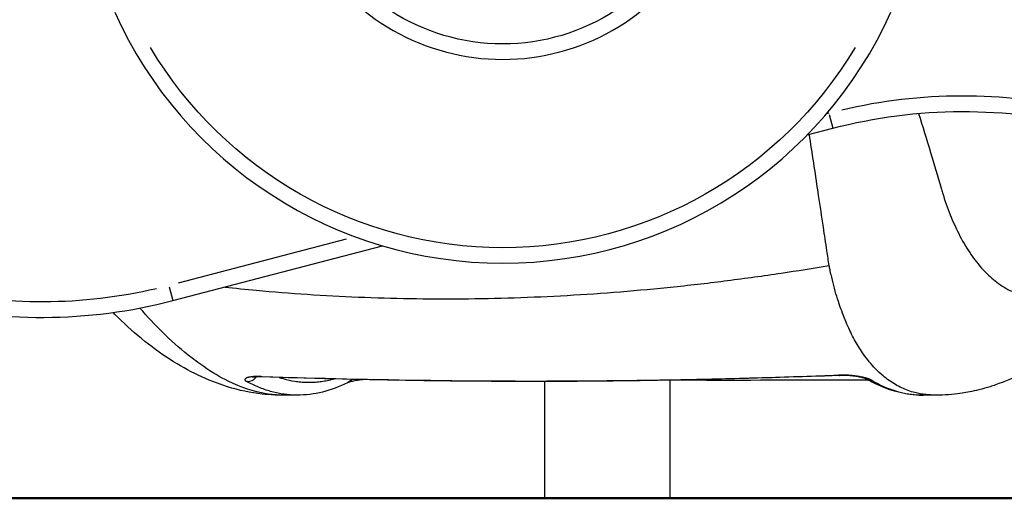
# Model space of a CAD drawing. Units: millimetres. Extents: x 0 to 29700, y 0 to 21000.
# Drawn here: x 23698 to 24080, y 2940 to 3126 of the extents above; entities that cross this region are included whole.
import ezdxf

# ---------------------------------------------------------------- set-up
doc = ezdxf.new("R2010")
doc.units = ezdxf.units.MM
doc.header["$LTSCALE"] = 0.3
doc.layers.add('P001', color=131, linetype='Continuous')
doc.layers.add('P_7THICK', color=7, linetype='Continuous', lineweight=50)

msp = doc.modelspace()

# ---------------------------------------------------------------- linework, layer by layer
at = {"layer": 'P001', "extrusion": (-1, -2.22045e-16, 2.96634e-13)}
for p, q in [((24011.65, 3089.51), (24010.84, 3089.3)), ((24011.82, 3089.07), (24013.21, 3083.74)), ((24003.36, 3081.15), (24013.22, 3083.72)), ((23824.58, 3040.65), (23759.42, 3023.63)), ((23757.32, 3016.88), (23838.67, 3038.13)), ((23755.92, 3022.23), (23757.32, 3016.9)), ((23901.47, 2985.59), (23901.47, 2940.24)), ((23950.07, 2986.07), (23950.07, 2940.24))]:
    msp.add_line(p, q, dxfattribs=at)
at = {"layer": 'P001', "extrusion": (0, 2.22045e-16, -1)}
for centre, radius, start, end in [((-23885.29, 3196.41), 80, 204.2271, 335.7729), ((-23885.29, 3196.41), 159, 210.8044, 329.1956), ((-24063.76, 2890.21), 200, 75.3615, 104.2931), ((-23706.78, 3210.39), 194, 256.8081, 282.8466)]:
    msp.add_arc(centre, radius, start, end, dxfattribs=at)
at = {"layer": 'P001'}
for centre, radius, start, end in [((23885.29, 3196.41), 86, 210.8044, 329.1956), ((23885.29, 3196.41), 165, 204.2271, 335.7729), ((24063.76, 2890.21), 206, 77.1534, 103.1919), ((23706.78, 3210.39), 200, 255.7069, 284.6385)]:
    msp.add_arc(centre, radius, start, end, dxfattribs=at)
for centre, major_axis, ratio, start_param, end_param in [((23786.49, 2990.42), (-2.41, -4.38), 0.913233, 0.489389, 1.306713), ((24015.71, 2992.86), (-0.18, 5), 0.363745, 2.901469, 3.128955), ((24028.66, 2990.87), (-2.52, -4.32), 0.911111, 0.02969, 0.488136)]:
    msp.add_ellipse(centre, major_axis=major_axis, ratio=ratio, start_param=start_param, end_param=end_param, dxfattribs=at)
at = {"layer": 'P001', "extrusion": (-3.53763e-29, 2.22045e-16, -1)}
msp.add_ellipse((23792.17, 2992.32), major_axis=(-0.16, -5), ratio=0.363791, start_param=0.010855, end_param=0.206254, dxfattribs=at)
at = {"layer": 'P001', "extrusion": (-2.67103e-29, 2.22045e-16, -1)}
msp.add_ellipse((23822.89, 2989.53), major_axis=(-2.24, 4.47), ratio=0.916347, start_param=2.714062, end_param=3.119091, dxfattribs=at)
at = {"layer": 'P001'}
for points, knots in [([(24046.52, 3089.47), (24048.04, 3084.49), (24049.6, 3079.45), (24051.12, 3074.35), (24052.48, 3069.78), (24053.81, 3065.16), (24055.23, 3060.51), (24055.41, 3059.91), (24055.6, 3059.31), (24055.78, 3058.72)], [0.5122701, 0.5122701, 0.5122701, 0.5122701, 0.7546239, 0.7546239, 0.7546239, 0.971994, 0.971994, 0.971994, 1, 1, 1, 1]), ([(24011.84, 3030.47), (24011.55, 3032.4), (24011.26, 3034.35), (24010.97, 3036.27), (24010.51, 3039.29), (24010.06, 3042.29), (24009.61, 3045.31), (24008.99, 3049.47), (24008.38, 3053.54), (24007.76, 3057.64), (24006.62, 3065.27), (24005.49, 3072.69), (24004.34, 3080.06), (24004.27, 3080.49), (24004.21, 3080.92), (24004.14, 3081.35)], [0.0000021, 0.0000021, 0.0000021, 0.0000021, 0.0926512, 0.0926512, 0.0926512, 0.2379636, 0.2379636, 0.2379636, 0.4382362, 0.4382362, 0.4382362, 0.8107489, 0.8107489, 0.8107489, 0.8326009, 0.8326009, 0.8326009, 0.8326009]), ([(24055.78, 3058.72), (24056.71, 3055.66), (24057.71, 3052.82), (24058.78, 3050.15), (24059.82, 3047.57), (24060.94, 3045.16), (24062.05, 3042.91), (24063.36, 3040.24), (24064.86, 3037.78), (24066.33, 3035.54), (24067.99, 3033.02), (24069.79, 3030.75), (24071.65, 3028.74), (24073.33, 3026.94), (24075.05, 3025.37), (24076.83, 3024.02), (24078.71, 3022.6), (24080.6, 3021.45), (24082.61, 3020.51), (24083.84, 3019.94), (24084.99, 3019.47), (24086.28, 3019.08), (24087.28, 3018.78), (24088.25, 3018.54), (24089.27, 3018.34), (24090.44, 3018.11), (24091.59, 3017.97), (24092.77, 3017.91), (24093.85, 3017.84), (24094.92, 3017.84), (24096.02, 3017.9), (24097.56, 3017.98), (24099.07, 3018.19), (24100.6, 3018.51), (24101.65, 3018.73), (24102.73, 3019.01), (24103.79, 3019.34), (24104.97, 3019.71), (24106.2, 3020.14), (24107.4, 3020.64), (24108.89, 3021.27), (24110.39, 3022.02), (24111.91, 3022.86), (24113.17, 3023.56), (24114.49, 3024.33), (24115.76, 3025.18), (24117.96, 3026.66), (24120.23, 3028.37), (24122.48, 3030.29), (24126.02, 3033.31), (24129.48, 3036.86), (24132.97, 3040.93), (24136.25, 3044.76), (24139.49, 3049.06), (24142.74, 3053.87), (24145.86, 3058.48), (24148.96, 3063.6), (24151.97, 3069.07), (24152.76, 3070.53), (24153.56, 3072.01), (24154.35, 3073.52)], [0.0000013, 0.0000013, 0.0000013, 0.0000013, 0.0464143, 0.0464143, 0.0464143, 0.0911559, 0.0911559, 0.0911559, 0.144139, 0.144139, 0.144139, 0.203749, 0.203749, 0.203749, 0.2573768, 0.2573768, 0.2573768, 0.3136114, 0.3136114, 0.3136114, 0.3483109, 0.3483109, 0.3483109, 0.3753675, 0.3753675, 0.3753675, 0.4064068, 0.4064068, 0.4064068, 0.4347204, 0.4347204, 0.4347204, 0.4741549, 0.4741549, 0.4741549, 0.5012027, 0.5012027, 0.5012027, 0.5312694, 0.5312694, 0.5312694, 0.5688788, 0.5688788, 0.5688788, 0.5999407, 0.5999407, 0.5999407, 0.6538619, 0.6538619, 0.6538619, 0.7386576, 0.7386576, 0.7386576, 0.8185329, 0.8185329, 0.8185329, 0.8950814, 0.8950814, 0.8950814, 0.9154331, 0.9154331, 0.9154331, 0.9154331]), ([(24158.61, 3072.44), (24157.33, 3069.77), (24156.03, 3067.14), (24150.08, 3055.52), (24145.13, 3047.04), (24133.5, 3029.62), (24126.57, 3020.84), (24110.94, 3004.69), (24101.99, 2997.36), (24090.38, 2990.52), (24088.11, 2989.31), (24083.21, 2986.88), (24079.85, 2985.44), (24075.55, 2983.95), (24074.88, 2983.73), (24072.97, 2983.12), (24071.43, 2982.66), (24067.32, 2981.64), (24065.25, 2981.31), (24062.26, 2980.85), (24060.96, 2980.66), (24057.7, 2980.35), (24056.22, 2980.28), (24054.17, 2980.24), (24053.72, 2980.23), (24053.27, 2980.23)], [8.833609, 8.833609, 8.833609, 8.833609, 9.859608, 9.859608, 13.443145, 13.443145, 17.867901, 17.867901, 22.612138, 22.612138, 23.691035, 23.691035, 25.273337, 25.273337, 25.631051, 25.631051, 26.317474, 26.317474, 27.380505, 27.380505, 28.031296, 28.031296, 28.634197, 28.634197, 28.809163, 28.809163, 28.809163, 28.809163]), ([(23777.51, 3022.16), (23781.59, 3021.71), (23785.66, 3021.3), (23789.74, 3020.92), (23796.31, 3020.31), (23802.89, 3019.78), (23809.49, 3019.34), (23816.08, 3018.9), (23822.69, 3018.54), (23829.32, 3018.27), (23835.95, 3017.99), (23842.6, 3017.8), (23849.29, 3017.69), (23855.97, 3017.58), (23862.68, 3017.55), (23869.43, 3017.6), (23876.17, 3017.66), (23882.95, 3017.8), (23889.76, 3018.02), (23896.57, 3018.24), (23903.41, 3018.54), (23910.27, 3018.93), (23917.13, 3019.32), (23924.02, 3019.79), (23930.92, 3020.35), (23937.82, 3020.9), (23944.73, 3021.54), (23951.66, 3022.26), (23958.58, 3022.99), (23965.51, 3023.79), (23972.45, 3024.68), (23979.38, 3025.56), (23986.32, 3026.53), (23993.27, 3027.56), (23999.46, 3028.48), (24005.65, 3029.45), (24011.84, 3030.47)], [-0.7761006, -0.7761006, -0.7761006, -0.7761006, -0.7392171, -0.7392171, -0.7392171, -0.6797274, -0.6797274, -0.6797274, -0.6202377, -0.6202377, -0.6202377, -0.560748, -0.560748, -0.560748, -0.5012583, -0.5012583, -0.5012583, -0.4417686, -0.4417686, -0.4417686, -0.3822789, -0.3822789, -0.3822789, -0.3227892, -0.3227892, -0.3227892, -0.2632995, -0.2632995, -0.2632995, -0.2038098, -0.2038098, -0.2038098, -0.1443202, -0.1443202, -0.1443202, -0.091317, -0.091317, -0.091317, -0.091317]), ([(24052.92, 2980.23), (24051.69, 2980.24), (24050.48, 2980.33), (24049.29, 2980.44), (24047.85, 2980.58), (24046.45, 2980.88), (24045.07, 2981.21), (24043.32, 2981.63), (24041.65, 2982.31), (24040, 2983.05), (24038.31, 2983.8), (24036.69, 2984.8), (24035.11, 2985.89), (24034.31, 2986.44), (24033.52, 2987.05), (24032.74, 2987.69), (24031.75, 2988.5), (24030.8, 2989.49), (24029.85, 2990.45), (24029, 2991.29), (24028.18, 2992.22), (24027.38, 2993.2), (24026.62, 2994.12), (24025.88, 2995.05), (24025.17, 2996.11), (24024.11, 2997.69), (24023.07, 2999.26), (24022.1, 3000.99), (24021.05, 3002.85), (24020.03, 3004.79), (24019.1, 3006.94), (24018.14, 3009.13), (24017.23, 3011.38), (24016.37, 3013.75), (24015.48, 3016.22), (24014.66, 3018.84), (24013.91, 3021.66), (24013.53, 3023.06), (24013.17, 3024.51), (24012.83, 3025.97), (24012.64, 3026.78), (24012.45, 3027.58), (24012.28, 3028.4), (24012.16, 3028.96), (24012.04, 3029.52), (24011.92, 3030.08), (24011.9, 3030.21), (24011.87, 3030.34), (24011.84, 3030.47)], [0.5823545, 0.5823545, 0.5823545, 0.5823545, 0.6088021, 0.6088021, 0.6088021, 0.6407363, 0.6407363, 0.6407363, 0.6810452, 0.6810452, 0.6810452, 0.722399, 0.722399, 0.722399, 0.7434041, 0.7434041, 0.7434041, 0.7701905, 0.7701905, 0.7701905, 0.7940603, 0.7940603, 0.7940603, 0.8165347, 0.8165347, 0.8165347, 0.8501343, 0.8501343, 0.8501343, 0.8863059, 0.8863059, 0.8863059, 0.9231675, 0.9231675, 0.9231675, 0.9615835, 0.9615835, 0.9615835, 0.9807915, 0.9807915, 0.9807915, 0.9912918, 0.9912918, 0.9912918, 0.9983966, 0.9983966, 0.9983966, 0.9999994, 0.9999994, 0.9999994, 0.9999994]), ([(23798.62, 2980.24), (23797.97, 2980.25), (23797.35, 2980.27), (23795.09, 2980.36), (23793.56, 2980.47), (23787.53, 2981.12), (23783.03, 2982.08), (23770.92, 2985.86), (23763.43, 2989.48), (23748.7, 2998.93), (23741.49, 3004.91), (23734.61, 3011.88), (23734.42, 3012.08), (23734.22, 3012.28)], [0.134, 0.134, 0.134, 0.134, 0.393037, 0.393037, 1.11576, 1.11576, 3.284983, 3.284983, 6.919881, 6.919881, 10.842245, 10.842245, 10.957998, 10.957998, 10.957998, 10.957998]), ([(23799.66, 2980.23), (23797.65, 2980.24), (23795.59, 2980.41), (23793.51, 2980.75), (23788.78, 2981.51), (23783.9, 2983.19), (23778.86, 2985.65), (23775.74, 2987.18), (23772.57, 2989.06), (23769.33, 2991.29), (23767.29, 2992.69), (23765.23, 2994.21), (23763.17, 2995.86), (23759.88, 2998.51), (23756.56, 3001.46), (23753.24, 3004.76), (23750.38, 3007.6), (23747.5, 3010.67), (23744.62, 3014)], [-0.415469, -0.415469, -0.415469, -0.415469, -0.3730054, -0.3730054, -0.3730054, -0.2764473, -0.2764473, -0.2764473, -0.2167585, -0.2167585, -0.2167585, -0.1791854, -0.1791854, -0.1791854, -0.1190656, -0.1190656, -0.1190656, -0.0671341, -0.0671341, -0.0671341, -0.0671341]), ([(23791.62, 2987.46), (23791.32, 2987.47), (23791.02, 2987.47), (23790.72, 2987.47), (23790.43, 2987.48), (23790.14, 2987.47), (23789.86, 2987.47), (23789.85, 2987.47), (23789.84, 2987.47), (23789.84, 2987.47), (23789.56, 2987.46), (23789.3, 2987.45), (23789.05, 2987.44), (23788.79, 2987.43), (23788.55, 2987.41), (23788.31, 2987.39), (23788.3, 2987.39), (23788.29, 2987.39), (23788.28, 2987.38), (23788.06, 2987.36), (23787.84, 2987.34), (23787.64, 2987.31), (23787.63, 2987.31), (23787.62, 2987.31), (23787.61, 2987.31), (23787.41, 2987.28), (23787.22, 2987.25), (23787.04, 2987.22), (23787.03, 2987.22), (23787.02, 2987.21), (23787.01, 2987.21), (23786.84, 2987.18), (23786.67, 2987.14), (23786.53, 2987.1), (23786.37, 2987.06), (23786.23, 2987.02), (23786.1, 2986.97), (23786.09, 2986.97), (23786.09, 2986.97), (23786.08, 2986.96), (23785.96, 2986.92), (23785.85, 2986.87), (23785.76, 2986.82), (23785.75, 2986.82), (23785.75, 2986.82), (23785.74, 2986.81), (23785.65, 2986.76), (23785.58, 2986.71), (23785.51, 2986.66), (23785.51, 2986.65), (23785.51, 2986.65), (23785.5, 2986.65), (23785.44, 2986.6), (23785.4, 2986.54), (23785.36, 2986.48), (23785.33, 2986.42), (23785.31, 2986.36), (23785.31, 2986.3), (23785.31, 2986.3), (23785.31, 2986.3), (23785.31, 2986.29), (23785.31, 2986.23), (23785.32, 2986.17), (23785.35, 2986.11), (23785.35, 2986.11), (23785.35, 2986.1), (23785.35, 2986.1), (23785.38, 2986.04), (23785.43, 2985.98), (23785.48, 2985.91), (23785.49, 2985.91), (23785.49, 2985.91), (23785.49, 2985.91), (23785.55, 2985.84), (23785.62, 2985.78), (23785.71, 2985.71), (23785.8, 2985.65), (23785.91, 2985.58), (23786.03, 2985.51)], [0, 0, 0, 0, 0.061542, 0.061542, 0.061542, 0.123332, 0.123332, 0.123332, 0.125, 0.125, 0.125, 0.185348, 0.185348, 0.185348, 0.247555, 0.247555, 0.247555, 0.25, 0.25, 0.25, 0.309728, 0.309728, 0.309728, 0.3125, 0.3125, 0.3125, 0.371952, 0.371952, 0.371952, 0.375, 0.375, 0.375, 0.43427, 0.43427, 0.43427, 0.496702, 0.496702, 0.496702, 0.5, 0.5, 0.5, 0.559233, 0.559233, 0.559233, 0.5625, 0.5625, 0.5625, 0.621882, 0.621882, 0.621882, 0.625, 0.625, 0.625, 0.684655, 0.684655, 0.684655, 0.747533, 0.747533, 0.747533, 0.75, 0.75, 0.75, 0.810531, 0.810531, 0.810531, 0.8125, 0.8125, 0.8125, 0.873611, 0.873611, 0.873611, 0.875, 0.875, 0.875, 0.936763, 0.936763, 0.936763, 1, 1, 1, 1]), ([(23805.53, 2980.22), (23805.24, 2980.22), (23804.95, 2980.23), (23804.66, 2980.23), (23804.64, 2980.24), (23804.62, 2980.24), (23804.6, 2980.24), (23803.81, 2980.26), (23803.03, 2980.3), (23802.25, 2980.37), (23801.47, 2980.44), (23800.69, 2980.54), (23799.91, 2980.66), (23798.36, 2980.9), (23796.81, 2981.24), (23795.26, 2981.69), (23793.71, 2982.13), (23792.17, 2982.67), (23790.63, 2983.31), (23789.09, 2983.94), (23787.56, 2984.68), (23786.03, 2985.51)], [0.4767675, 0.4767675, 0.4767675, 0.4767675, 0.5, 0.5, 0.5, 0.5015553, 0.5015553, 0.5015553, 0.5641817, 0.5641817, 0.5641817, 0.6267272, 0.6267272, 0.6267272, 0.7515399, 0.7515399, 0.7515399, 0.8759597, 0.8759597, 0.8759597, 1, 1, 1, 1]), ([(23792.01, 2987.33), (23791.28, 2987.35), (23790.58, 2987.35), (23789.45, 2987.3), (23788.99, 2987.25), (23788.55, 2987.18), (23788.44, 2987.16), (23788.32, 2987.14), (23788.29, 2987.13), (23788.28, 2987.13), (23788.28, 2987.13), (23788.28, 2987.13)], [0, 0, 0, 0, 0.2414878, 0.2414878, 0.4675532, 0.4675532, 0.5598633, 0.5598633, 0.6319328, 0.6319328, 0.6459242, 0.6459242, 0.6459242, 0.6459242]), ([(23791.62, 2987.46), (23810.3, 2986.86), (23828.97, 2986.39), (23847.63, 2986.08), (23856.97, 2985.93), (23866.3, 2985.82), (23875.63, 2985.75), (23884.96, 2985.68), (23894.29, 2985.65), (23903.62, 2985.67), (23912.95, 2985.7), (23922.28, 2985.77), (23931.61, 2985.88), (23940.93, 2986), (23950.24, 2986.16), (23959.55, 2986.36), (23959.56, 2986.36), (23959.56, 2986.36), (23959.57, 2986.36), (23968.88, 2986.56), (23978.2, 2986.8), (23987.51, 2987.08), (23996.82, 2987.35), (24006.12, 2987.67), (24015.43, 2988.01)], [0, 0, 0, 0, 0.249982, 0.249982, 0.249982, 0.375, 0.375, 0.375, 0.5, 0.5, 0.5, 0.625057, 0.625057, 0.625057, 0.75, 0.75, 0.75, 0.750067, 0.750067, 0.750067, 0.875048, 0.875048, 0.875048, 1, 1, 1, 1]), ([(24015.89, 2987.86), (23984.85, 2986.76), (23953.8, 2985.98), (23879.16, 2985.31), (23835.57, 2985.97), (23792.01, 2987.33)], [0, 0, 0, 0, 10.000647, 10.000647, 24.034265, 24.034265, 24.034265, 24.034265]), ([(23798.63, 2987.13), (23799.13, 2986.96), (23799.63, 2986.8), (23800.14, 2986.66), (23800.16, 2986.65), (23800.18, 2986.65), (23800.2, 2986.64), (23801.69, 2986.22), (23803.19, 2985.89), (23804.69, 2985.65), (23805.45, 2985.53), (23806.21, 2985.44), (23806.98, 2985.37), (23807.74, 2985.3), (23808.51, 2985.26), (23809.27, 2985.24), (23809.29, 2985.24), (23809.31, 2985.23), (23809.33, 2985.23), (23809.7, 2985.23), (23810.06, 2985.22), (23810.42, 2985.22), (23810.81, 2985.23), (23811.19, 2985.24), (23811.57, 2985.25), (23812.34, 2985.28), (23813.1, 2985.34), (23813.87, 2985.42), (23814.63, 2985.5), (23815.4, 2985.6), (23816.16, 2985.73), (23816.92, 2985.86), (23817.68, 2986.01), (23818.45, 2986.19), (23818.46, 2986.2), (23818.46, 2986.2), (23818.47, 2986.2), (23818.94, 2986.31), (23819.4, 2986.43), (23819.86, 2986.56)], [0.20678, 0.20678, 0.20678, 0.20678, 0.2484449, 0.2484449, 0.2484449, 0.25, 0.25, 0.25, 0.3732513, 0.3732513, 0.3732513, 0.435794, 0.435794, 0.435794, 0.4984179, 0.4984179, 0.4984179, 0.5, 0.5, 0.5, 0.5297529, 0.5297529, 0.5297529, 0.5610944, 0.5610944, 0.5610944, 0.6237911, 0.6237911, 0.6237911, 0.6864964, 0.6864964, 0.6864964, 0.7491986, 0.7491986, 0.7491986, 0.75, 0.75, 0.75, 0.7881736, 0.7881736, 0.7881736, 0.7881736]), ([(23831.69, 2986.29), (23831.43, 2986.27), (23831.17, 2986.24), (23830.08, 2986.12), (23829.27, 2986.01), (23827.79, 2985.76), (23827.1, 2985.62), (23826.28, 2985.43), (23826.04, 2985.36), (23825.66, 2985.25), (23825.51, 2985.2), (23825.29, 2985.13), (23825.22, 2985.1), (23825.14, 2985.07), (23825.13, 2985.06), (23825.12, 2985.06)], [0.4188154, 0.4188154, 0.4188154, 0.4188154, 0.4986865, 0.4986865, 0.7545394, 0.7545394, 1.0151157, 1.0151157, 1.1371172, 1.1371172, 1.2453685, 1.2453685, 1.3305531, 1.3305531, 1.3852394, 1.3852394, 1.3852394, 1.3852394]), ([(24026.94, 2986.09), (24006.72, 2985.99), (23986.5, 2985.97), (23960.88, 2985.98), (23955.48, 2985.99), (23950.07, 2985.99)], [3.487771, 3.487771, 3.487771, 3.487771, 10.000131, 10.000131, 11.739742, 11.739742, 11.739742, 11.739742]), ([(24028.4, 2985.98), (24028.16, 2986.12), (24027.87, 2986.26), (24027.53, 2986.39), (24027.52, 2986.4), (24027.52, 2986.4), (24027.52, 2986.4), (24027.35, 2986.47), (24027.16, 2986.53), (24026.97, 2986.6), (24026.96, 2986.6), (24026.96, 2986.6), (24026.95, 2986.6), (24026.76, 2986.67), (24026.55, 2986.74), (24026.34, 2986.8), (24026.33, 2986.8), (24026.32, 2986.8), (24026.32, 2986.81), (24026.09, 2986.87), (24025.86, 2986.94), (24025.61, 2987), (24025.38, 2987.06), (24025.13, 2987.12), (24024.87, 2987.18), (24024.86, 2987.18), (24024.85, 2987.18), (24024.84, 2987.18), (24024.57, 2987.24), (24024.29, 2987.3), (24024.01, 2987.35), (24023.74, 2987.41), (24023.46, 2987.46), (24023.17, 2987.5), (24023.16, 2987.51), (24023.15, 2987.51), (24023.14, 2987.51), (24022.85, 2987.56), (24022.56, 2987.6), (24022.26, 2987.64), (24022.25, 2987.65), (24022.23, 2987.65), (24022.22, 2987.65), (24021.92, 2987.69), (24021.61, 2987.73), (24021.3, 2987.77), (24021.29, 2987.77), (24021.28, 2987.77), (24021.27, 2987.77), (24020.63, 2987.84), (24019.99, 2987.9), (24019.34, 2987.94), (24019.33, 2987.94), (24019.32, 2987.94), (24019.31, 2987.94), (24018.99, 2987.96), (24018.66, 2987.98), (24018.33, 2988), (24018.33, 2988), (24018.32, 2988), (24018.31, 2988), (24017.99, 2988.01), (24017.66, 2988.02), (24017.34, 2988.02), (24017.34, 2988.02), (24017.34, 2988.02), (24017.33, 2988.02), (24016.68, 2988.03), (24016.05, 2988.03), (24015.43, 2988.01)], [0, 0, 0, 0, 0.125, 0.125, 0.125, 0.125625, 0.125625, 0.125625, 0.1875, 0.1875, 0.1875, 0.188691, 0.188691, 0.188691, 0.25, 0.25, 0.25, 0.251697, 0.251697, 0.251697, 0.314644, 0.314644, 0.314644, 0.375, 0.375, 0.375, 0.377357, 0.377357, 0.377357, 0.439963, 0.439963, 0.439963, 0.5, 0.5, 0.5, 0.502532, 0.502532, 0.502532, 0.5625, 0.5625, 0.5625, 0.56494, 0.56494, 0.56494, 0.625, 0.625, 0.625, 0.627235, 0.627235, 0.627235, 0.75, 0.75, 0.75, 0.75161, 0.75161, 0.75161, 0.8125, 0.8125, 0.8125, 0.813699, 0.813699, 0.813699, 0.875, 0.875, 0.875, 0.875784, 0.875784, 0.875784, 1, 1, 1, 1]), ([(24026.16, 2986.54), (24026.16, 2986.54), (24026.14, 2986.55), (24026.04, 2986.59), (24025.93, 2986.64), (24025.58, 2986.76), (24025.32, 2986.84), (24024.63, 2987.03), (24024.16, 2987.15), (24023.04, 2987.37), (24022.36, 2987.48), (24020.89, 2987.68), (24020.07, 2987.76), (24018.44, 2987.86), (24017.6, 2987.89), (24016.5, 2987.88), (24016.19, 2987.87), (24015.89, 2987.86)], [0.042103, 0.042103, 0.042103, 0.042103, 0.110742, 0.110742, 0.228391, 0.228391, 0.377946, 0.377946, 0.574235, 0.574235, 0.802237, 0.802237, 1.046921, 1.046921, 1.292428, 1.292428, 1.392534, 1.392534, 1.392534, 1.392534]), ([(24048.23, 2980.22), (24042.3, 2980.22), (24036.36, 2981.59), (24029.15, 2984.89), (24027.65, 2985.67), (24026.16, 2986.54)], [0.000023, 0.000023, 0.000023, 0.000023, 4.351048, 4.351048, 5.510267, 5.510267, 5.510267, 5.510267]), ([(24028.4, 2985.98), (24031.42, 2984.2), (24034.46, 2982.83), (24037.53, 2981.88), (24040.59, 2980.93), (24043.68, 2980.38), (24046.79, 2980.25), (24047.27, 2980.23), (24047.75, 2980.22), (24048.23, 2980.22)], [0, 0, 0, 0, 0.25, 0.25, 0.25, 0.5, 0.5, 0.5, 0.5384695, 0.5384695, 0.5384695, 0.5384695])]:
    msp.add_open_spline(points, degree=3, knots=knots, dxfattribs=at)
for points in [[(24007.15, 3061.75), (24007.15, 3061.75), (24007.15, 3061.75), (24007.14, 3061.75)], [(24053.96, 3064.77), (24053.96, 3064.77), (24053.95, 3064.77), (24053.94, 3064.77)], [(24007.73, 3057.88), (24007.73, 3057.88), (24007.73, 3057.88), (24007.73, 3057.88)], [(24055.18, 3060.69), (24055.18, 3060.69), (24055.19, 3060.69), (24055.19, 3060.69)], [(24008.31, 3054.02), (24008.31, 3054.02), (24008.31, 3054.02), (24008.31, 3054.02)], [(24056.45, 3056.6), (24056.45, 3056.6), (24056.45, 3056.6), (24056.45, 3056.6)], [(24029.19, 2991.11), (24029.19, 2991.11), (24029.19, 2991.11), (24029.19, 2991.11)], [(23825.12, 2985.06), (23818.79, 2981.89), (23812.15, 2980.22), (23805.53, 2980.22)], [(23799.8, 2980.23), (23799.75, 2980.23), (23799.71, 2980.23), (23799.66, 2980.23)], [(23805.53, 2980.22), (23803.62, 2980.22), (23801.71, 2980.22), (23799.8, 2980.22)], [(23805.53, 2980.22), (23805.53, 2980.22), (23805.53, 2980.22), (23805.53, 2980.22)], [(24052.92, 2980.22), (24051.36, 2980.22), (24049.79, 2980.22), (24048.23, 2980.22)], [(24053.27, 2980.23), (24053.15, 2980.23), (24053.04, 2980.23), (24052.92, 2980.23)]]:
    msp.add_open_spline(points, degree=3, dxfattribs=at)
at = {"layer": 'P_7THICK'}
msp.add_line((17187.99, 2940.24), (25914.95, 2940.24), dxfattribs=at)

doc.saveas('drawing.dxf')
